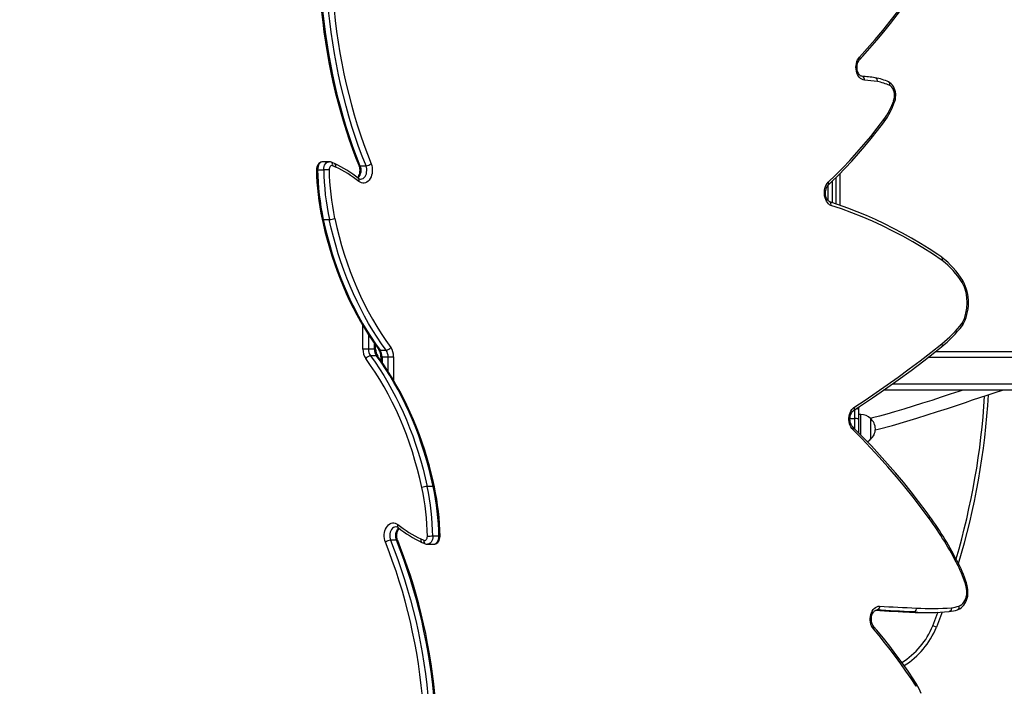
# Model space of a CAD drawing. Units: millimetres. Extents: x 6 to 145, y 4 to 124.
# Drawn here: x 61 to 74, y 65 to 74 of the extents above; entities that cross this region are included whole.
import ezdxf

# ---------------------------------------------------------------- set-up
doc = ezdxf.new("R2010")
doc.units = ezdxf.units.MM
doc.header["$PDSIZE"] = -1
doc.linetypes.add('SLD-Сплошная', pattern=[0])
doc.layers.add('ПРИМЕЧАНИЯ', color=7, linetype='SLD-Сплошная')
doc.styles.add('SLDTEXTSTYLE3', font='isocpeui.ttf')
doc.styles.get("Standard").update_dxf_attribs({"font": 'isocpeui.ttf'})
doc.dimstyles.new('ISO-25', dxfattribs={"dimtxt": 2.5, "dimasz": 2.5, "dimexe": 1.25, "dimexo": 0.625, "dimtad": 1, "dimtxsty": 'Standard', "dimcen": 2.5, "dimadec": 0, "dimazin": 0, "dimtfac": 1, "dimtmove": 0, "dimatfit": 3, "dimfxl": 1, "dimarcsym": 0})
doc.dimstyles.new('SLDDIMSTYLE0', dxfattribs={"dimtxt": 3, "dimasz": 3, "dimexe": 0, "dimexo": 0.0625, "dimgap": 0.75, "dimtad": 2, "dimdec": 0, "dimlfac": 100, "dimrnd": 1e-09, "dimzin": 12, "dimdsep": 46, "dimtxsty": 'SLDTEXTSTYLE3', "dimsah": 1, "dimcen": 0.09, "dimadec": 0, "dimazin": 3, "dimtfac": 1, "dimtdec": 3, "dimtofl": 0, "dimtmove": 0, "dimatfit": 3, "dimfxl": 1, "dimfrac": 2, "dimtolj": 1, "dimtzin": 12, "dimarcsym": 0})

# ---------------------------------------------------------------- blocks, each defined once
blk = doc.blocks.new('_D_17')
at = {"layer": 'Defpoints', "color": 0, "transparency": 16777216}
for p in [(144.693, 96.85), (26.34, 44.222), (144.693, 4.673)]:
    blk.add_point(p, dxfattribs=at)
at = {"layer": 'ПРИМЕЧАНИЯ', "color": 0, "lineweight": -2, "transparency": 16777216}
for p, q in [((144.693, 96.787), (144.693, 4.673)), ((26.34, 44.159), (26.34, 4.673)), ((29.34, 4.673), (141.693, 4.673))]:
    blk.add_line(p, q, dxfattribs=at)
at = {"layer": 'ПРИМЕЧАНИЯ', "color": 0, "transparency": 16777216}
for points in [[(29.34, 5.173), (29.34, 4.173), (26.34, 4.673)], [(141.693, 5.173), (141.693, 4.173), (144.693, 4.673)]]:
    blk.add_solid(points, dxfattribs=at)
at = {"layer": 'ПРИМЕЧАНИЯ', "color": 0, "transparency": 16777216, "insert": (85.516, 8.423), "char_height": 3, "attachment_point": 2, "style": 'SLDTEXTSTYLE3'}
blk.add_mtext('\\A1;11835', dxfattribs=at)
blk = doc.blocks.new('*D38')
at = {"color": 0, "lineweight": -2, "transparency": 16777216}
for p, q in [((124.709, 96.9), (124.709, 11.536)), ((41.358, 44.046), (41.358, 11.536)), ((44.358, 12.536), (121.709, 12.536))]:
    blk.add_line(p, q, dxfattribs=at)
at = {"color": 0, "transparency": 16777216}
for points in [[(44.358, 13.036), (44.358, 12.036), (41.358, 12.536)], [(121.709, 13.036), (121.709, 12.036), (124.709, 12.536)]]:
    blk.add_solid(points, dxfattribs=at)
at = {"layer": 'Defpoints', "color": 0, "transparency": 16777216}
for p in [(124.709, 96.9), (41.358, 44.046), (124.709, 12.536)]:
    blk.add_point(p, dxfattribs=at)
at = {"color": 0, "transparency": 16777216, "insert": (78.088, 17.036), "char_height": 3, "attachment_point": 5}
blk.add_mtext('8335', dxfattribs=at)

msp = doc.modelspace()

# ---------------------------------------------------------------- linework, layer by layer
at = {"layer": 'ПРИМЕЧАНИЯ', "color": 7, "true_color": 0xffffff}
for p, q in [((65.123, 72.083), (65.201, 72.083)), ((65.272, 72.186), (65.194, 72.186)), ((65.669, 72.133), (65.747, 72.133)), ((71.805, 71.642), (71.805, 71.983)), ((71.855, 72.033), (71.855, 71.625)), ((71.705, 71.682), (71.704, 71.886)), ((71.755, 71.934), (71.755, 71.659)), ((65.196, 71.441), (65.274, 71.441)), ((65.707, 69.77), (65.707, 70.074)), ((65.777, 69.959), (65.777, 69.77)), ((65.855, 69.77), (65.855, 69.843)), ((65.87, 69.77), (65.87, 69.822)), ((65.777, 69.77), (65.707, 69.77)), ((65.855, 69.77), (65.777, 69.77)), ((65.881, 69.683), (65.804, 69.683)), ((65.87, 69.77), (65.855, 69.77)), ((65.928, 69.756), (66.006, 69.756)), ((65.939, 69.67), (65.939, 69.617)), ((65.939, 69.67), (65.954, 69.67)), ((65.954, 69.67), (66.032, 69.67)), ((65.954, 69.67), (65.954, 69.596)), ((66.032, 69.67), (66.103, 69.67)), ((66.032, 69.481), (66.032, 69.67)), ((66.103, 69.67), (66.103, 69.365)), ((73.09, 69.74), (88.388, 69.74)), ((88.352, 69.66), (72.987, 69.66)), ((72.531, 69.32), (88.36, 69.32)), ((82.751, 69.24), (72.418, 69.24)), ((72.045, 68.874), (72.045, 68.987)), ((72.095, 69.02), (72.095, 68.991)), ((72.095, 68.991), (72.095, 68.872)), ((72.125, 68.926), (72.095, 68.926)), ((72.125, 68.661), (72.125, 68.926)), ((71.984, 68.874), (72.045, 68.874)), ((72.045, 68.742), (72.045, 68.874)), ((72.095, 68.872), (72.095, 68.692)), ((72.25, 68.873), (72.25, 68.606)), ((66.613, 67.998), (66.535, 67.998)), ((66.14, 67.306), (66.063, 67.306)), ((66.686, 67.356), (66.608, 67.356)), ((66.538, 67.254), (66.615, 67.254)), ((72.328, 66.405), (72.327, 66.405)), ((72.724, 66.381), (72.802, 66.381)), ((72.923, 66.374), (73.001, 66.374)), ((73.097, 66.183), (73.051, 66.202))]:
    msp.add_line(p, q, dxfattribs=at)
at = {"layer": 'ПРИМЕЧАНИЯ', "color": 7, "true_color": 0xffffff, "flags": 128}
for points in [[(65.135, 74.986), (65.134, 74.915), (65.135, 74.782), (65.139, 74.649), (65.144, 74.516), (65.152, 74.383), (65.162, 74.251), (65.174, 74.119), (65.189, 73.987), (65.205, 73.856), (65.224, 73.726), (65.245, 73.596), (65.268, 73.467), (65.294, 73.338), (65.321, 73.211), (65.351, 73.084), (65.383, 72.959), (65.417, 72.835), (65.453, 72.711), (65.491, 72.589), (65.531, 72.469), (65.573, 72.349), (65.617, 72.232), (65.653, 72.14)], [(65.149, 74.986), (65.149, 74.844), (65.152, 74.702), (65.157, 74.56), (65.164, 74.419), (65.174, 74.278), (65.187, 74.137), (65.202, 73.996), (65.22, 73.857), (65.24, 73.718), (65.262, 73.579), (65.287, 73.442), (65.315, 73.306), (65.345, 73.17), (65.377, 73.036), (65.412, 72.903), (65.449, 72.771), (65.488, 72.64), (65.53, 72.511), (65.574, 72.384), (65.62, 72.258), (65.669, 72.133)], [(65.747, 72.133), (65.698, 72.258), (65.652, 72.384), (65.608, 72.511), (65.566, 72.64), (65.527, 72.771), (65.49, 72.903), (65.455, 73.036), (65.423, 73.17), (65.393, 73.306), (65.365, 73.442), (65.34, 73.579), (65.317, 73.718), (65.297, 73.857), (65.28, 73.996), (65.265, 74.137), (65.252, 74.278), (65.242, 74.419), (65.234, 74.56), (65.229, 74.702), (65.227, 74.844), (65.227, 74.986)], [(65.298, 74.985), (65.298, 74.845), (65.3, 74.704), (65.305, 74.563), (65.313, 74.423), (65.323, 74.283), (65.335, 74.144), (65.35, 74.005), (65.367, 73.866), (65.387, 73.728), (65.41, 73.591), (65.435, 73.455), (65.462, 73.32), (65.491, 73.186), (65.524, 73.052), (65.558, 72.92), (65.595, 72.79), (65.634, 72.66), (65.675, 72.532), (65.719, 72.406), (65.765, 72.281), (65.813, 72.158)], [(72.105, 73.534), (72.207, 73.646), (72.308, 73.761), (72.407, 73.878), (72.503, 73.999), (72.599, 74.122), (72.692, 74.249), (72.783, 74.378), (72.872, 74.51), (72.959, 74.644), (73.044, 74.782)], [(72.107, 73.501), (72.149, 73.546), (72.241, 73.648), (72.331, 73.752), (72.42, 73.859), (72.507, 73.968), (72.593, 74.079), (72.678, 74.193), (72.76, 74.309), (72.841, 74.427), (72.921, 74.547), (72.999, 74.67), (73.052, 74.756)], [(72.171, 73.237), (72.153, 73.241), (72.136, 73.248), (72.12, 73.259), (72.105, 73.273), (72.092, 73.29), (72.081, 73.309), (72.072, 73.331), (72.066, 73.354), (72.062, 73.378), (72.06, 73.403), (72.062, 73.428), (72.066, 73.453), (72.072, 73.476), (72.081, 73.498), (72.092, 73.517), (72.105, 73.534)], [(72.138, 73.287), (72.137, 73.288), (72.129, 73.29), (72.12, 73.295), (72.112, 73.301), (72.103, 73.311), (72.095, 73.324), (72.088, 73.338), (72.082, 73.354), (72.078, 73.372), (72.076, 73.391), (72.075, 73.41), (72.077, 73.429), (72.08, 73.447), (72.085, 73.464), (72.092, 73.479), (72.1, 73.491), (72.108, 73.502)], [(72.105, 73.534), (72.106, 73.534), (72.109, 73.526), (72.111, 73.513), (72.109, 73.503), (72.107, 73.501)], [(72.171, 73.237), (72.171, 73.239), (72.17, 73.248), (72.167, 73.264), (72.159, 73.276), (72.149, 73.285), (72.138, 73.287)], [(72.338, 73.218), (72.338, 73.22), (72.338, 73.229), (72.335, 73.245), (72.328, 73.257), (72.318, 73.265), (72.31, 73.268)], [(72.559, 72.958), (72.562, 72.966), (72.569, 72.989), (72.572, 73.013), (72.574, 73.038), (72.573, 73.063), (72.569, 73.087), (72.563, 73.111), (72.555, 73.133), (72.544, 73.154), (72.531, 73.173), (72.516, 73.19), (72.499, 73.204), (72.482, 73.214)], [(72.497, 73.169), (72.497, 73.169), (72.498, 73.179), (72.497, 73.194), (72.492, 73.206), (72.484, 73.213), (72.482, 73.214)], [(72.547, 72.973), (72.554, 72.995), (72.558, 73.018), (72.559, 73.041), (72.558, 73.064), (72.553, 73.087), (72.546, 73.109), (72.537, 73.128), (72.525, 73.145), (72.512, 73.159), (72.497, 73.169)], [(72.547, 72.973), (72.548, 72.973), (72.553, 72.968), (72.558, 72.961), (72.559, 72.958)], [(71.703, 71.921), (71.798, 72.012), (71.892, 72.106), (71.984, 72.203), (72.074, 72.303), (72.163, 72.406), (72.251, 72.512), (72.336, 72.62), (72.42, 72.731)], [(72.42, 72.731), (72.421, 72.73), (72.425, 72.723), (72.428, 72.712), (72.426, 72.703), (72.425, 72.702)], [(71.702, 71.885), (71.745, 71.925), (71.834, 72.012), (71.922, 72.102), (72.008, 72.195), (72.093, 72.29), (72.177, 72.387), (72.259, 72.487), (72.34, 72.589), (72.415, 72.688), (72.425, 72.702)], [(65.194, 72.186), (65.193, 72.186), (65.178, 72.184), (65.163, 72.179), (65.15, 72.172), (65.139, 72.162), (65.128, 72.15), (65.12, 72.136), (65.114, 72.12), (65.11, 72.103), (65.109, 72.086), (65.109, 72.084)], [(65.194, 72.186), (65.184, 72.185), (65.17, 72.18), (65.157, 72.17), (65.145, 72.158), (65.136, 72.142), (65.129, 72.124), (65.124, 72.104), (65.123, 72.083)], [(65.201, 72.083), (65.202, 72.104), (65.206, 72.124), (65.213, 72.142), (65.223, 72.158), (65.234, 72.17), (65.247, 72.18), (65.262, 72.185), (65.272, 72.186)], [(65.3, 72.18), (65.287, 72.184), (65.272, 72.186)], [(65.317, 72.134), (65.308, 72.136), (65.3, 72.135), (65.292, 72.131), (65.285, 72.125), (65.28, 72.117), (65.275, 72.107), (65.273, 72.096), (65.272, 72.084)], [(65.342, 72.162), (65.319, 72.172), (65.3, 72.18)], [(65.653, 72.14), (65.656, 72.132), (65.661, 72.114), (65.664, 72.096), (65.665, 72.077), (65.664, 72.058), (65.661, 72.04), (65.657, 72.023), (65.651, 72.007), (65.644, 71.993), (65.635, 71.982), (65.635, 71.981)], [(65.669, 72.133), (65.675, 72.114), (65.679, 72.093), (65.68, 72.072), (65.678, 72.05), (65.673, 72.03), (65.666, 72.011), (65.656, 71.994), (65.644, 71.981), (65.635, 71.981)], [(65.653, 72.14), (65.655, 72.138), (65.658, 72.135), (65.663, 72.134), (65.669, 72.133)], [(65.813, 72.158), (65.821, 72.135), (65.826, 72.111), (65.828, 72.086), (65.828, 72.061), (65.825, 72.036), (65.819, 72.011), (65.811, 71.989), (65.8, 71.968), (65.788, 71.95), (65.773, 71.935), (65.757, 71.924), (65.74, 71.915), (65.723, 71.911), (65.705, 71.91), (65.687, 71.913), (65.67, 71.92), (65.654, 71.931)], [(65.675, 71.96), (65.679, 71.96), (65.694, 71.963), (65.709, 71.97), (65.722, 71.981), (65.734, 71.994), (65.743, 72.011), (65.751, 72.03), (65.755, 72.05), (65.757, 72.072), (65.757, 72.093), (65.753, 72.114), (65.747, 72.133)], [(71.739, 71.623), (71.722, 71.632), (71.707, 71.644), (71.693, 71.66), (71.681, 71.678), (71.671, 71.698), (71.663, 71.72), (71.657, 71.744), (71.654, 71.769), (71.654, 71.793), (71.656, 71.818), (71.661, 71.842), (71.668, 71.865), (71.678, 71.886), (71.69, 71.905), (71.703, 71.921)], [(71.723, 71.669), (71.719, 71.671), (71.711, 71.676), (71.702, 71.685), (71.693, 71.696), (71.685, 71.709), (71.678, 71.724), (71.673, 71.741), (71.67, 71.76), (71.668, 71.779), (71.669, 71.798), (71.671, 71.816), (71.675, 71.834), (71.681, 71.851), (71.688, 71.865), (71.696, 71.877), (71.704, 71.886)], [(71.703, 71.921), (71.703, 71.92), (71.707, 71.911), (71.708, 71.899), (71.706, 71.888), (71.702, 71.885)], [(73.166, 70.954), (73.116, 70.988), (73.004, 71.061), (72.891, 71.131), (72.777, 71.199), (72.662, 71.263), (72.546, 71.325), (72.43, 71.383), (72.312, 71.439), (72.195, 71.492), (72.076, 71.541), (71.957, 71.588), (71.837, 71.631), (71.723, 71.67), (71.72, 71.671)], [(71.739, 71.623), (71.739, 71.624), (71.74, 71.634), (71.738, 71.649), (71.733, 71.661), (71.724, 71.669), (71.723, 71.669)], [(73.173, 70.913), (73.048, 70.996), (72.921, 71.076), (72.794, 71.152), (72.665, 71.224), (72.535, 71.292), (72.405, 71.357), (72.273, 71.418), (72.141, 71.475), (72.007, 71.528), (71.873, 71.578), (71.739, 71.623)], [(65.181, 71.445), (65.193, 71.389), (65.218, 71.284), (65.246, 71.179), (65.275, 71.076), (65.306, 70.974), (65.34, 70.873), (65.375, 70.774), (65.412, 70.676), (65.452, 70.58), (65.493, 70.485), (65.536, 70.392), (65.581, 70.301), (65.628, 70.211), (65.677, 70.124), (65.728, 70.038), (65.78, 69.955), (65.834, 69.873), (65.889, 69.794), (65.912, 69.763)], [(65.181, 71.445), (65.182, 71.443), (65.185, 71.442), (65.19, 71.441), (65.196, 71.441)], [(65.343, 71.455), (65.37, 71.338), (65.399, 71.222), (65.431, 71.107), (65.465, 70.994), (65.503, 70.882), (65.542, 70.772), (65.584, 70.664), (65.629, 70.558), (65.675, 70.454), (65.725, 70.352), (65.776, 70.253), (65.83, 70.155), (65.886, 70.061), (65.944, 69.969), (66.004, 69.879), (66.066, 69.792)], [(65.196, 71.441), (65.221, 71.329), (65.249, 71.218), (65.279, 71.108), (65.312, 71), (65.346, 70.893), (65.383, 70.788), (65.422, 70.684), (65.464, 70.582), (65.507, 70.482), (65.553, 70.384), (65.601, 70.287), (65.65, 70.193), (65.702, 70.101), (65.756, 70.011), (65.811, 69.924), (65.869, 69.839), (65.928, 69.756)], [(66.006, 69.756), (65.947, 69.839), (65.889, 69.924), (65.834, 70.011), (65.78, 70.101), (65.728, 70.193), (65.679, 70.287), (65.631, 70.384), (65.585, 70.482), (65.542, 70.582), (65.5, 70.684), (65.461, 70.788), (65.424, 70.893), (65.389, 71), (65.357, 71.108), (65.327, 71.218), (65.299, 71.329), (65.274, 71.441)], [(73.173, 70.913), (73.173, 70.913), (73.176, 70.923), (73.176, 70.937), (73.172, 70.948), (73.166, 70.954)], [(73.43, 70.629), (73.43, 70.63), (73.435, 70.637), (73.439, 70.647), (73.438, 70.655), (73.437, 70.656)], [(73.429, 70.103), (73.429, 70.103), (73.434, 70.095), (73.437, 70.084), (73.436, 70.076), (73.434, 70.074)], [(72.027, 68.975), (72.108, 69.028), (72.275, 69.141), (72.442, 69.256), (72.607, 69.374), (72.772, 69.495), (72.935, 69.619), (73.098, 69.746), (73.163, 69.798)], [(72.034, 69.017), (72.178, 69.112), (72.322, 69.209), (72.465, 69.309), (72.607, 69.41), (72.748, 69.514), (72.889, 69.619), (73.028, 69.727), (73.167, 69.837)], [(73.167, 69.837), (73.168, 69.835), (73.17, 69.827), (73.171, 69.814), (73.168, 69.803), (73.163, 69.798)], [(65.804, 69.683), (65.863, 69.6), (65.92, 69.515), (65.976, 69.428), (66.029, 69.338), (66.081, 69.246), (66.131, 69.152), (66.178, 69.055), (66.224, 68.957), (66.268, 68.857), (66.309, 68.755), (66.348, 68.651), (66.385, 68.546), (66.42, 68.439), (66.452, 68.331), (66.482, 68.221), (66.51, 68.11), (66.535, 67.998)], [(66.613, 67.998), (66.588, 68.11), (66.56, 68.221), (66.53, 68.331), (66.498, 68.439), (66.463, 68.546), (66.426, 68.651), (66.387, 68.755), (66.345, 68.857), (66.302, 68.957), (66.256, 69.055), (66.209, 69.152), (66.159, 69.246), (66.107, 69.338), (66.053, 69.428), (65.998, 69.515), (65.94, 69.6), (65.881, 69.683)], [(66.628, 67.994), (66.616, 68.05), (66.591, 68.156), (66.564, 68.26), (66.534, 68.363), (66.503, 68.465), (66.47, 68.566), (66.434, 68.665), (66.397, 68.763), (66.358, 68.859), (66.316, 68.954), (66.273, 69.047), (66.228, 69.138), (66.181, 69.228), (66.132, 69.315), (66.082, 69.401), (66.03, 69.484), (65.976, 69.566), (65.92, 69.645), (65.897, 69.676)], [(66.466, 67.984), (66.44, 68.101), (66.41, 68.217), (66.378, 68.332), (66.344, 68.445), (66.307, 68.557), (66.267, 68.667), (66.225, 68.775), (66.181, 68.881), (66.134, 68.985), (66.085, 69.087), (66.033, 69.187), (65.98, 69.284), (65.924, 69.378), (65.866, 69.471), (65.806, 69.56), (65.744, 69.647)], [(73.437, 69.24), (73.386, 69.223), (73.277, 69.187), (73.16, 69.148), (73.041, 69.109), (72.92, 69.071), (72.8, 69.033), (72.679, 68.996), (72.556, 68.96), (72.46, 68.933), (72.365, 68.907), (72.273, 68.884), (72.25, 68.873)], [(72.309, 68.728), (72.347, 68.737), (72.53, 68.786), (72.716, 68.84), (72.847, 68.88), (72.979, 68.921), (73.111, 68.964), (73.241, 69.006), (73.368, 69.048), (73.471, 69.082), (73.565, 69.114), (73.659, 69.145), (73.765, 69.18), (73.856, 69.21), (73.949, 69.24)], [(72.019, 68.732), (72.006, 68.747), (71.994, 68.766), (71.985, 68.786), (71.977, 68.808), (71.972, 68.832), (71.97, 68.856), (71.97, 68.88), (71.972, 68.905), (71.977, 68.928), (71.985, 68.95), (71.994, 68.97), (72.006, 68.989), (72.019, 69.004), (72.034, 69.017)], [(72.019, 68.767), (72.016, 68.771), (72.007, 68.782), (72, 68.796), (71.993, 68.811), (71.988, 68.828), (71.985, 68.847), (71.984, 68.866), (71.985, 68.885), (71.987, 68.903), (71.992, 68.921), (71.998, 68.937), (72.005, 68.95), (72.013, 68.962), (72.022, 68.971), (72.029, 68.977)], [(72.034, 69.017), (72.034, 69.016), (72.037, 69.007), (72.037, 68.993), (72.033, 68.982), (72.027, 68.975)], [(72.095, 68.991), (72.094, 68.994), (72.091, 68.997), (72.086, 68.999), (72.08, 69.001), (72.072, 69.003), (72.07, 69.004)], [(73.009, 67.616), (72.964, 67.677), (72.868, 67.804), (72.771, 67.93), (72.672, 68.053), (72.571, 68.173), (72.469, 68.292), (72.366, 68.407), (72.261, 68.521), (72.155, 68.631), (72.047, 68.739), (72.019, 68.767)], [(72.019, 68.732), (72.02, 68.733), (72.023, 68.741), (72.025, 68.754), (72.022, 68.764), (72.019, 68.767)], [(73.004, 67.587), (72.901, 67.725), (72.797, 67.861), (72.691, 67.994), (72.583, 68.124), (72.473, 68.251), (72.362, 68.376), (72.249, 68.497), (72.135, 68.616), (72.019, 68.732)], [(66.628, 67.994), (66.627, 67.996), (66.624, 67.997), (66.619, 67.998), (66.613, 67.998)], [(65.996, 67.281), (65.989, 67.304), (65.984, 67.328), (65.981, 67.353), (65.982, 67.379), (65.985, 67.404), (65.99, 67.428), (65.998, 67.45), (66.009, 67.471), (66.022, 67.489), (66.036, 67.504), (66.052, 67.516), (66.069, 67.524), (66.086, 67.528), (66.104, 67.529), (66.122, 67.526), (66.139, 67.519), (66.156, 67.508)], [(73.004, 67.587), (73.004, 67.588), (73.008, 67.595), (73.011, 67.606), (73.01, 67.615), (73.009, 67.616)], [(66.134, 67.479), (66.13, 67.479), (66.115, 67.476), (66.1, 67.469), (66.087, 67.459), (66.076, 67.445), (66.066, 67.428), (66.059, 67.409), (66.054, 67.389), (66.052, 67.368), (66.053, 67.346), (66.056, 67.325), (66.063, 67.306)], [(66.14, 67.306), (66.134, 67.325), (66.13, 67.346), (66.13, 67.368), (66.132, 67.389), (66.136, 67.409), (66.144, 67.428), (66.153, 67.445), (66.165, 67.459), (66.174, 67.458)], [(66.156, 67.3), (66.153, 67.308), (66.148, 67.325), (66.145, 67.343), (66.144, 67.362), (66.145, 67.381), (66.148, 67.399), (66.152, 67.417), (66.158, 67.432), (66.166, 67.446), (66.174, 67.458), (66.174, 67.458)], [(66.511, 64.454), (66.512, 64.595), (66.509, 64.735), (66.504, 64.876), (66.497, 65.016), (66.487, 65.156), (66.474, 65.295), (66.459, 65.434), (66.442, 65.573), (66.422, 65.711), (66.4, 65.848), (66.375, 65.984), (66.347, 66.119), (66.318, 66.254), (66.286, 66.387), (66.251, 66.519), (66.215, 66.649), (66.175, 66.779), (66.134, 66.907), (66.09, 67.033), (66.045, 67.158), (65.996, 67.281)], [(66.063, 67.306), (66.111, 67.181), (66.157, 67.056), (66.201, 66.928), (66.243, 66.799), (66.283, 66.668), (66.32, 66.537), (66.354, 66.403), (66.387, 66.269), (66.417, 66.134), (66.444, 65.997), (66.469, 65.86), (66.492, 65.721), (66.512, 65.582), (66.529, 65.443), (66.545, 65.302), (66.557, 65.162), (66.567, 65.02), (66.575, 64.879), (66.58, 64.737), (66.582, 64.595), (66.582, 64.453)], [(66.66, 64.453), (66.66, 64.595), (66.658, 64.737), (66.653, 64.879), (66.645, 65.02), (66.635, 65.162), (66.622, 65.302), (66.607, 65.443), (66.59, 65.582), (66.57, 65.721), (66.547, 65.86), (66.522, 65.997), (66.494, 66.134), (66.465, 66.269), (66.432, 66.403), (66.397, 66.537), (66.36, 66.668), (66.321, 66.799), (66.279, 66.928), (66.235, 67.056), (66.189, 67.181), (66.14, 67.306)], [(66.156, 67.3), (66.155, 67.302), (66.151, 67.304), (66.147, 67.305), (66.14, 67.306)], [(66.675, 64.453), (66.675, 64.524), (66.674, 64.657), (66.671, 64.79), (66.665, 64.923), (66.657, 65.056), (66.647, 65.188), (66.635, 65.32), (66.621, 65.452), (66.604, 65.583), (66.585, 65.714), (66.564, 65.843), (66.541, 65.973), (66.516, 66.101), (66.488, 66.228), (66.458, 66.355), (66.427, 66.48), (66.393, 66.605), (66.357, 66.728), (66.319, 66.85), (66.278, 66.97), (66.236, 67.09), (66.192, 67.208), (66.156, 67.3)], [(66.468, 67.277), (66.491, 67.267), (66.51, 67.259)], [(66.493, 67.305), (66.501, 67.304), (66.509, 67.304), (66.517, 67.308), (66.524, 67.314), (66.53, 67.322), (66.534, 67.332), (66.537, 67.343), (66.538, 67.355)], [(66.51, 67.259), (66.523, 67.255), (66.537, 67.254)], [(66.608, 67.356), (66.607, 67.335), (66.603, 67.315), (66.596, 67.297), (66.586, 67.281), (66.575, 67.269), (66.562, 67.26), (66.548, 67.255), (66.538, 67.254)], [(66.615, 67.254), (66.625, 67.255), (66.64, 67.26), (66.653, 67.269), (66.664, 67.281), (66.674, 67.297), (66.681, 67.315), (66.685, 67.335), (66.686, 67.356)], [(66.615, 67.254), (66.616, 67.254), (66.632, 67.255), (66.646, 67.26), (66.659, 67.267), (66.671, 67.277), (66.681, 67.289), (66.689, 67.303), (66.695, 67.319), (66.699, 67.336), (66.701, 67.353), (66.701, 67.355)], [(73.373, 66.982), (73.374, 66.982), (73.379, 66.988), (73.383, 66.997), (73.382, 67.004)], [(73.369, 66.409), (73.379, 66.413), (73.399, 66.422), (73.417, 66.435), (73.434, 66.45), (73.45, 66.468), (73.464, 66.488), (73.477, 66.51), (73.487, 66.534), (73.495, 66.559), (73.501, 66.585), (73.504, 66.612), (73.505, 66.64), (73.503, 66.667), (73.5, 66.694), (73.493, 66.721)], [(73.388, 66.457), (73.406, 66.464), (73.424, 66.476), (73.439, 66.49), (73.453, 66.508), (73.465, 66.528), (73.475, 66.551), (73.483, 66.575), (73.488, 66.601), (73.49, 66.627), (73.49, 66.654), (73.487, 66.68), (73.481, 66.706)], [(73.481, 66.706), (73.482, 66.706), (73.487, 66.71), (73.493, 66.715), (73.494, 66.717)], [(72.286, 66.162), (72.273, 66.18), (72.262, 66.201), (72.254, 66.224), (72.248, 66.248), (72.245, 66.273), (72.245, 66.298), (72.247, 66.323), (72.252, 66.348), (72.26, 66.371), (72.27, 66.392), (72.282, 66.411), (72.296, 66.427), (72.312, 66.439), (72.329, 66.448), (72.346, 66.454), (72.364, 66.455)], [(72.289, 66.195), (72.286, 66.199), (72.278, 66.211), (72.271, 66.226), (72.265, 66.242), (72.262, 66.26), (72.26, 66.279), (72.26, 66.298), (72.261, 66.317), (72.265, 66.335), (72.271, 66.351), (72.277, 66.366), (72.285, 66.378), (72.294, 66.388), (72.302, 66.396), (72.311, 66.401), (72.319, 66.404), (72.327, 66.405)], [(72.313, 66.402), (72.467, 66.394), (72.723, 66.381)], [(72.313, 66.402), (72.369, 66.399), (72.428, 66.396), (72.487, 66.393), (72.547, 66.39), (72.606, 66.387), (72.665, 66.384), (72.724, 66.381)], [(72.364, 66.455), (72.364, 66.454), (72.363, 66.444), (72.359, 66.429), (72.35, 66.416), (72.34, 66.408), (72.328, 66.405)], [(72.802, 66.381), (72.743, 66.384), (72.684, 66.387), (72.624, 66.39), (72.565, 66.393), (72.506, 66.396), (72.447, 66.399), (72.387, 66.402), (72.328, 66.405)], [(72.364, 66.455), (72.424, 66.452), (72.483, 66.449), (72.542, 66.446), (72.602, 66.443), (72.661, 66.44), (72.721, 66.437), (72.78, 66.434), (72.839, 66.431)], [(72.839, 66.431), (72.839, 66.429), (72.838, 66.42), (72.833, 66.404), (72.825, 66.392), (72.814, 66.384), (72.802, 66.381)], [(73.051, 66.202), (73.118, 66.374), (73.119, 66.376)], [(73.174, 66.379), (73.165, 66.356), (73.097, 66.183)], [(73.292, 66.436), (73.292, 66.435), (73.292, 66.425), (73.288, 66.409), (73.281, 66.397), (73.271, 66.389), (73.262, 66.386)], [(73.388, 66.457), (73.389, 66.454), (73.389, 66.446), (73.387, 66.431), (73.381, 66.419), (73.372, 66.411), (73.369, 66.409)], [(72.286, 66.162), (72.286, 66.163), (72.29, 66.171), (72.293, 66.183), (72.29, 66.192), (72.289, 66.195)], [(72.836, 65.422), (72.771, 65.521), (72.706, 65.617), (72.638, 65.713), (72.57, 65.806), (72.501, 65.898), (72.43, 65.988), (72.359, 66.076), (72.286, 66.162)], [(72.843, 65.448), (72.807, 65.504), (72.732, 65.616), (72.655, 65.726), (72.576, 65.834), (72.496, 65.94), (72.414, 66.044), (72.331, 66.145), (72.289, 66.195)], [(72.836, 65.422), (72.836, 65.423), (72.841, 65.429), (72.845, 65.439), (72.844, 65.448), (72.843, 65.448)]]:
    msp.add_lwpolyline(points, dxfattribs=at)
at = {"layer": 'ПРИМЕЧАНИЯ', "color": 7, "true_color": 0xffffff}
for centre, radius, start, end in [((71.979, 71.125), 2.168, 81.2302, 85.797), ((72.014, 71.125), 2.118, 81.2155, 85.7647), ((72.189, 72.574), 0.704, 65.3698, 80.1223), ((72.224, 72.573), 0.655, 65.4015, 79.9741), ((71.631, 73.3), 0.973, 324.2106, 340.3521), ((71.587, 73.305), 1.033, 324.2562, 340.3524), ((68.412, 72.135), 3.304, 180.883, 192.0489), ((65.119, 72.217), 0.134, 265.5508, 271.8246), ((68.444, 72.134), 3.321, 180.8795, 192.0506), ((65.195, 74.639), 2.555, 270.1358, 271.7214), ((68.522, 72.134), 3.321, 180.8795, 192.0506), ((68.523, 72.134), 3.252, 180.8795, 192.0506), ((65.278, 72.146), 0.0402, 342.1021, 58.0532), ((65.075, 71.523), 0.657, 64.7259, 68.4498), ((64.653, 70.716), 1.602, 51.556, 64.5443), ((65.319, 72.13), 0.0389, 339.7517, 54.6945), ((64.69, 70.717), 1.55, 51.5409, 64.5475), ((65.739, 72.254), 0.121, 273.5275, 307.5256), ((65.675, 72), 0.0394, 228.3032, 269.9051), ((65.625, 71.948), 0.0335, 330.2822, 42.4778), ((65.267, 71.644), 0.203, 271.8441, 291.88), ((72.433, 70.016), 1.191, 32.4769, 52.0369), ((72.469, 70.016), 1.14, 32.5435, 51.8721), ((72.944, 70.367), 0.552, 331.4205, 28.3751), ((72.91, 70.367), 0.601, 330.7844, 28.6353), ((72.017, 71.195), 1.807, 309.3464, 321.6421), ((72.045, 71.203), 1.769, 309.3985, 321.5169), ((65.915, 69.766), 0.209, 178.9129, 214.6844), ((65.812, 69.601), 0.0826, 96.1122, 146.1336), ((65.925, 69.767), 0.147, 178.9129, 214.6844), ((66.003, 69.767), 0.147, 178.9129, 214.6844), ((66.032, 69.767), 0.162, 178.9543, 213.7263), ((65.883, 69.665), 0.018, 39.7078, 96.0403), ((65.777, 69.673), 0.162, 358.9543, 33.7263), ((65.926, 69.774), 0.018, 219.7078, 276.0403), ((65.807, 69.672), 0.147, 358.9129, 34.6844), ((65.997, 69.838), 0.0826, 276.1122, 326.1336), ((65.885, 69.672), 0.147, 358.9129, 34.6844), ((65.894, 69.674), 0.209, 358.9129, 34.6844), ((64.347, 69.72), 9.388, 343.5848, 356.6065), ((64.348, 69.733), 9.438, 343.1963, 356.6465), ((72.125, 68.751), 0.175, 44.4352, 90), ((72.057, 68.595), 0.279, 82.2667, 92.5638), ((72.136, 68.74), 0.175, 310.3062, 49.6938), ((72.125, 68.729), 0.175, 298.5779, 315.5648), ((66.542, 67.795), 0.203, 91.8441, 111.88), ((63.286, 67.305), 3.252, 0.8795, 12.0506), ((63.287, 67.305), 3.321, 0.8795, 12.0506), ((63.365, 67.305), 3.321, 0.8795, 12.0506), ((63.397, 67.305), 3.304, 0.883, 12.0489), ((69.769, 65.194), 4.023, 26.376, 36.4854), ((69.741, 65.199), 4.064, 26.3736, 36.4958), ((66.134, 67.439), 0.0394, 48.3032, 89.9051), ((66.185, 67.492), 0.0335, 150.2822, 222.4778), ((67.12, 68.722), 1.55, 231.5409, 244.5475), ((67.156, 68.724), 1.602, 231.556, 244.5443), ((66.07, 67.185), 0.121, 93.5275, 127.5256), ((66.49, 67.309), 0.0389, 159.7472, 234.6686), ((66.734, 67.916), 0.657, 244.7259, 248.4498), ((66.531, 67.293), 0.0402, 162.1021, 238.0532), ((66.614, 64.801), 2.555, 90.1358, 91.7214), ((66.69, 67.222), 0.134, 85.5508, 91.8246), ((72.14, 66.356), 1.402, 14.9179, 27.6587), ((72.177, 66.357), 1.35, 14.9777, 27.5837), ((72.923, 69.154), 2.78, 265.9065, 269.9991), ((73.001, 69.154), 2.78, 265.907, 275.3389), ((73.036, 69.179), 2.755, 265.9029, 275.3314), ((73.194, 66.97), 0.588, 276.7102, 287.3342), ((73.226, 66.97), 0.539, 277.0422, 287.5457), ((72.135, 66.572), 0.988, 301.5361, 337.9955), ((72.135, 66.572), 1.038, 301.7068, 337.9955), ((71.965, 64.942), 1.014, 22.543, 30.0225)]:
    msp.add_arc(centre, radius, start, end, dxfattribs=at)

# ---------------------------------------------------------------- dimensions: what is measured, and where the dimension line sits
dim = msp.add_linear_dim(base=(124.709, 12.536), p1=(41.358, 44.046), p2=(124.709, 96.9), dimstyle='ISO-25', override={"dimtxt": 3, "dimasz": 3, "dimexe": 1, "dimexo": 0, "dimgap": 3, "dimtih": 1, "dimtoh": 1, "dimdec": 0, "dimlfac": 100, "dimzin": 0, "dimadec": 2, "dimtdec": 3, "dimtzin": 0})
dim.commit()
dim.dimension.update_dxf_attribs({"geometry": '*D38', "text_midpoint": (78.088, 12.536), "dimtype": 160})
at = {"layer": 'ПРИМЕЧАНИЯ', "color": 251, "true_color": 0x636466}
dim = msp.add_linear_dim(base=(144.693, 4.673), p1=(26.34, 44.222), p2=(144.693, 96.85), dimstyle='SLDDIMSTYLE0', override={"dimtad": 3, "dimtih": 1}, dxfattribs=at)
dim.commit()
dim.dimension.update_dxf_attribs({"geometry": '_D_17', "text_midpoint": (85.516, 6.923)})

doc.saveas('drawing.dxf')
